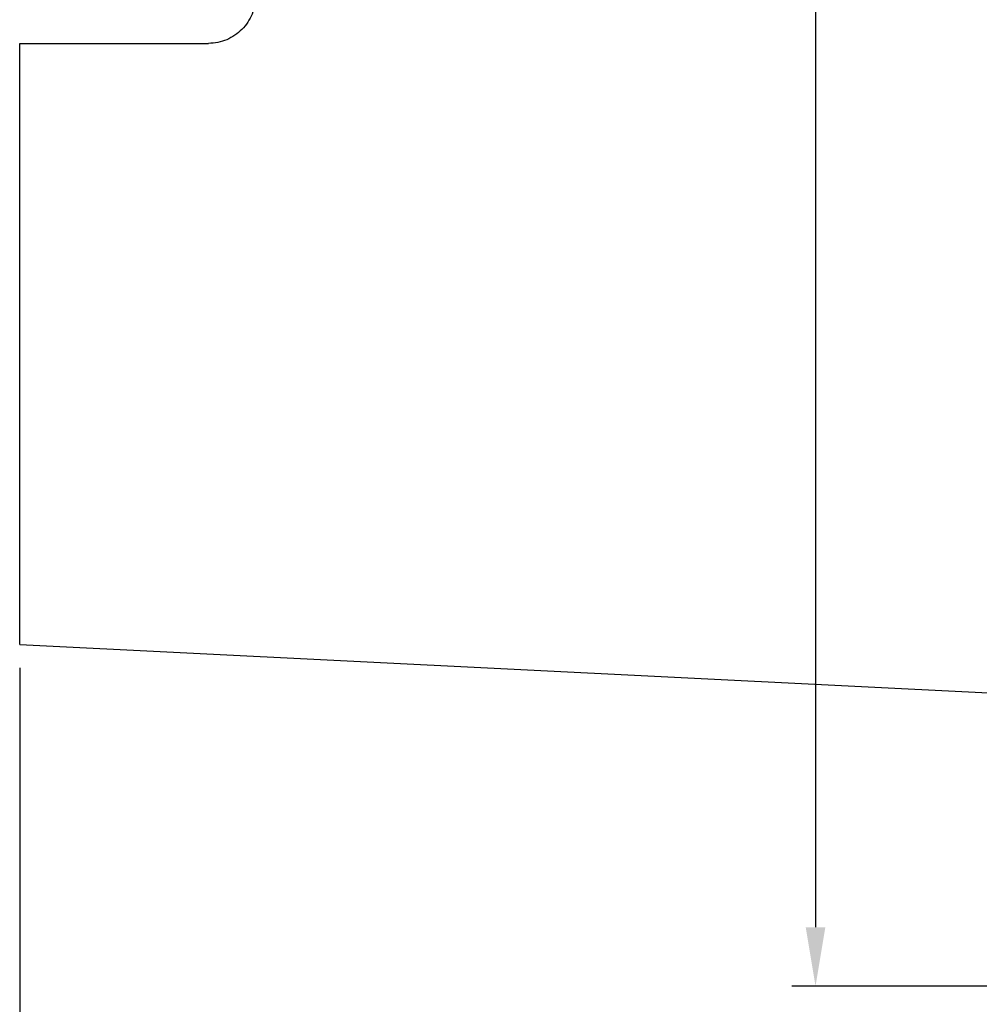
# Model space of a CAD drawing. Units: millimetres. Extents: x 82 to 231, y 24 to 160.
# Drawn here: x 82 to 122, y 59 to 101 of the extents above; entities that cross this region are included whole.
import ezdxf

# ---------------------------------------------------------------- set-up
doc = ezdxf.new("R2010")
doc.units = ezdxf.units.MM
doc.header["$PDSIZE"] = -1
doc.layers.get('DEFPOINTS').update_dxf_attribs({"lineweight": 18})
doc.layers.add('圖層2', color=2, linetype='Continuous', lineweight=35)
doc.styles.add('CNS', font='romans.shx', dxfattribs={"width": 0.75, "bigfont": 'chineset.shx'})
doc.dimstyles.new('ISO-25', dxfattribs={"dimtxt": 2.5, "dimasz": 2.5, "dimexe": 1.25, "dimexo": 0.625, "dimtad": 1, "dimtxsty": 'Standard', "dimcen": 2.5, "dimadec": 0, "dimazin": 0, "dimtfac": 1, "dimtmove": 0, "dimatfit": 3, "dimfxl": 1, "dimarcsym": 0})

# ---------------------------------------------------------------- blocks, each defined once
blk = doc.blocks.new('*D39')
at = {"color": 4, "lineweight": -2, "transparency": 16777216}
for p, q in [((214.066, 96.261), (214.066, 37.203)), ((81.516, 73.459), (81.516, 37.203)), ((211.566, 38.203), (84.016, 38.203))]:
    blk.add_line(p, q, dxfattribs=at)
at = {"color": 4, "transparency": 16777216}
for points in [[(84.016, 38.62), (84.016, 37.786), (81.516, 38.203)], [(211.566, 38.62), (211.566, 37.786), (214.066, 38.203)]]:
    blk.add_solid(points, dxfattribs=at)
at = {"layer": 'DEFPOINTS', "color": 0, "transparency": 16777216}
for p in [(214.066, 97.261), (81.516, 74.459), (81.516, 38.203)]:
    blk.add_point(p, dxfattribs=at)
at = {"color": 3, "transparency": 16777216, "insert": (147.791, 40.053), "char_height": 2.5, "attachment_point": 5, "style": 'CNS'}
blk.add_mtext('132.55', dxfattribs=at)
blk = doc.blocks.new('*D40')
at = {"color": 4, "lineweight": -2, "transparency": 16777216}
for p, q in [((130.516, 159.961), (114.257, 159.961)), ((115.257, 157.461), (115.257, 62.461)), ((130.516, 59.961), (114.257, 59.961))]:
    blk.add_line(p, q, dxfattribs=at)
at = {"color": 4, "transparency": 16777216}
for points in [[(114.84, 157.461), (115.674, 157.461), (115.257, 159.961)], [(114.84, 62.461), (115.674, 62.461), (115.257, 59.961)]]:
    blk.add_solid(points, dxfattribs=at)
at = {"layer": 'DEFPOINTS', "color": 0, "transparency": 16777216}
for p in [(131.516, 159.961), (115.257, 59.961), (131.516, 59.961)]:
    blk.add_point(p, dxfattribs=at)
at = {"color": 3, "transparency": 16777216, "insert": (113.407, 109.961), "char_height": 2.5, "attachment_point": 5, "rotation": 90, "style": 'CNS'}
blk.add_mtext('%%C100', dxfattribs=at)

msp = doc.modelspace()

# ---------------------------------------------------------------- linework, layer by layer
at = {"layer": '圖層2', "lineweight": -3}
for p, q in [((81.5163, 74.4587), (81.5163, 99.9512)), ((81.5163, 99.9512), (89.5163, 99.9512)), ((81.5163, 74.4587), (131.5163, 71.9537))]:
    msp.add_line(p, q, dxfattribs=at)
msp.add_open_spline([(91.5163, 101.9512), (91.5163, 101.8197), (91.5034, 101.6907), (91.4534, 101.4373), (91.4158, 101.3118), (91.3171, 101.0714), (91.2567, 100.9574), (91.1143, 100.7416), (91.0312, 100.6389), (90.8485, 100.4538), (90.7488, 100.3707), (90.5321, 100.2234), (90.4148, 100.1595), (90.0518, 100.0064), (89.7858, 99.9512), (89.5163, 99.9512)], degree=3, knots=[0, 0, 0, 0, 0.125, 0.125, 0.25, 0.25, 0.375, 0.375, 0.5, 0.5, 0.625, 0.625, 0.75, 0.75, 1, 1, 1, 1], dxfattribs=at)

# ---------------------------------------------------------------- dimensions: what is measured, and where the dimension line sits
dim = msp.add_linear_dim(base=(115.2569, 59.9612), p1=(131.5163, 159.9612), p2=(131.5163, 59.9612), angle=90, text='%%C<>', dimstyle='ISO-25', override={"dimexe": 1, "dimexo": 1, "dimgap": 0.6, "dimdec": 3, "dimdsep": 46, "dimtxsty": 'CNS', "dimclrd": 4, "dimclre": 4, "dimclrt": 3, "dimadec": 2, "dimtdec": 3, "dimtzin": 0})
dim.commit()
dim.dimension.update_dxf_attribs({"geometry": '*D40', "text_midpoint": (113.4069, 109.9612)})
dim = msp.add_linear_dim(base=(81.5163, 38.2029), p1=(214.0663, 97.2612), p2=(81.5163, 74.4587), dimstyle='ISO-25', override={"dimexe": 1, "dimexo": 1, "dimgap": 0.6, "dimdec": 3, "dimdsep": 46, "dimtxsty": 'CNS', "dimclrd": 4, "dimclre": 4, "dimclrt": 3, "dimadec": 2, "dimtdec": 3, "dimtzin": 0})
dim.commit()
dim.dimension.update_dxf_attribs({"geometry": '*D39', "text_midpoint": (147.7913, 40.0529)})

doc.saveas('drawing.dxf')
